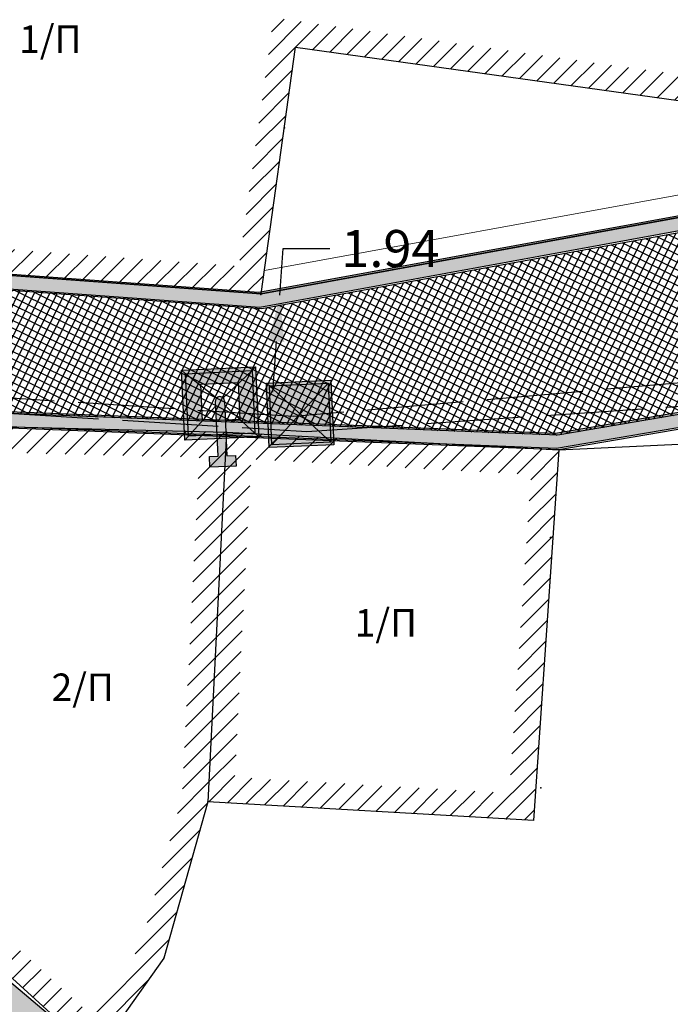
# Model space of a CAD drawing. Units: metres. Extents: x 468075 to 936649, y 3923200 to 7846509.
# Drawn here: x 468261 to 468270, y 3923257 to 3923270 of the extents above; entities that cross this region are included whole.
import ezdxf

# ---------------------------------------------------------------- set-up
doc = ezdxf.new("R2010")
doc.units = ezdxf.units.M
doc.header["$LTSCALE"] = 0.07200000000000001
doc.header["$MEASUREMENT"] = 0
doc.linetypes.add('ACAD_ISO02W100', pattern=[15, 12, -3])
doc.layers.get('0').update_dxf_attribs({"linetype": 'CONTINUOUS'})
doc.layers.get('Defpoints').update_dxf_attribs({"linetype": 'CONTINUOUS'})
for name, color, linetype in [('766300', 7, 'CONTINUOUS'), ('kivolithoi gr 2', 53, 'CONTINUOUS'), ('δρομος', 1, 'CONTINUOUS'), ('ΗΛΕΚΤΡΟΦΩΤΙΣΜΟΣ', 5, 'CONTINUOUS'), ('κτισμα', 6, 'CONTINUOUS')]:
    doc.layers.add(name, color=color, linetype=linetype)
doc.layers.add('διαγραμμιση', color=187, linetype='CONTINUOUS', lineweight=13)
doc.layers.add('τοιχιο', color=252, linetype='CONTINUOUS', lineweight=18)
doc.styles.add('simu-n', font='ugsimpl.shx')
doc.styles.get("Standard").update_dxf_attribs({"font": 'ugtxt.shx'})
doc.dimstyles.get("Standard").update_dxf_attribs({"dimtxt": 0.4999999999999996, "dimasz": 0.63, "dimexe": 0.4299999999999999, "dimexo": 0.0625, "dimgap": 0.09, "dimtad": 0, "dimtih": 1, "dimtoh": 1, "dimzin": 0, "dimdsep": 46, "dimtxsty": 'Standard', "dimcen": 0.09, "dimse1": 1, "dimse2": 1, "dimadec": 0, "dimazin": 0, "dimtfac": 1, "dimtofl": 0, "dimtmove": 0, "dimatfit": 3, "dimfxl": 1, "dimtolj": 1, "dimtzin": 0, "dimarcsym": 0})
pattern_1 = [(45, (0, 0), (-0.1325825214724776, 0.1325825214724777), [])]

# ---------------------------------------------------------------- blocks, each defined once
blk = doc.blocks.new('*D56')
at = {"layer": 'Defpoints', "color": 0}
for p in [(468264.3251109389, 3923266.334082779), (468264.9076759227, 3923266.291522362), (468264.1836113687, 3923264.397243313)]:
    blk.add_point(p, dxfattribs=at)
at = {"layer": 'kivolithoi gr 2', "color": 0, "lineweight": -2}
for p, q in [((468264.9076759227, 3923266.291522362), (468264.9535794588, 3923266.919847808)), ((468264.9535794588, 3923266.919847808), (468265.5835794588, 3923266.919847807)), ((468264.8120798886, 3923264.983008341), (468264.8617723865, 3923265.663196917))]:
    blk.add_line(p, q, dxfattribs=at)
at = {"layer": 'kivolithoi gr 2', "color": 0}
for points in [[(468264.757051479, 3923265.670847506), (468264.9664932941, 3923265.655546328), (468264.9076759227, 3923266.291522362)], [(468264.707358981, 3923264.99065893), (468264.9168007962, 3923264.975357751), (468264.7661763525, 3923264.354682896)]]:
    blk.add_solid(points, dxfattribs=at)
at = {"layer": 'kivolithoi gr 2', "color": 0, "insert": (468266.3997699347, 3923266.919847808), "char_height": 0.4999999999999996, "attachment_point": 5}
blk.add_mtext('\\A1;1.94', dxfattribs=at)

msp = doc.modelspace()

# ---------------------------------------------------------------- hatches: boundary and pattern name
at = {"layer": 'kivolithoi gr 2'}
h = msp.add_hatch(color=251, dxfattribs=at)
h.paths.add_polyline_path([(468147.5808557992, 3923286.480195906), (468121.9178838071, 3923280.813327907), (468095.8081607985, 3923277.541709906), (468090.7635508002, 3923278.692966906), (468085.020596799, 3923282.471775906), (468081.8903017992, 3923276.269131906), (468085.5437317964, 3923272.896813906), (468088.3571518007, 3923271.019390905), (468093.5981058002, 3923268.776000906), (468128.7488327984, 3923277.617968906), (468144.3907567094, 3923278.929601835), (468150.5349707989, 3923278.186588906), (468167.3348053145, 3923263.568615376), (468174.8314628022, 3923260.681650907), (468178.1516507964, 3923259.550259905), (468187.2616207922, 3923257.912893908), (468192.3501447993, 3923257.527450905), (468204.3626507994, 3923260.154648907), (468210.4619458879, 3923264.07912804), (468215.4279577986, 3923270.578401906), (468224.4783128004, 3923273.223538906), (468229.990779798, 3923272.530561907), (468235.0664727982, 3923271.656723905), (468243.736019797, 3923268.957748909), (468255.2809797978, 3923264.848624906), (468260.2101317968, 3923264.555027906), (468268.6421348008, 3923264.220197906), (468277.7022758113, 3923265.763752909), (468285.6695967998, 3923267.460784905), (468289.6495628009, 3923265.231058907), (468293.8756387997, 3923262.430932908), (468299.8156097999, 3923257.130443904), (468304.614720799, 3923251.270041906), (468307.461921361, 3923250.806745003), (468309.9046412298, 3923251.039550924), (468312.2919827943, 3923251.128117906), (468319.895000804, 3923251.213746905), (468323.6924978006, 3923251.110905906), (468329.1217208797, 3923252.908482728), (468327.436840431, 3923256.637345983), (468324.2114736591, 3923255.35733713), (468324.291198799, 3923255.055565907), (468318.7430127942, 3923254.144078907), (468314.9268154776, 3923253.939829865), (468312.5892362436, 3923253.999618902), (468309.4262797987, 3923254.134500906), (468307.9586867988, 3923254.611834906), (468307.0419647633, 3923255.585839936), (468303.8293387963, 3923258.911872908), (468298.3350837875, 3923262.860493944), (468295.5154937797, 3923264.858494903), (468292.3712848097, 3923267.1907259), (468287.7288477994, 3923270.569901906), (468274.1803168225, 3923268.073593961), (468264.6245978028, 3923266.329634906), (468256.7250747961, 3923266.906749906), (468255.2206048053, 3923267.3727429), (468250.7293118273, 3923269.010224907), (468248.1322537984, 3923269.880381907), (468241.6543588062, 3923272.343679898), (468234.5840588049, 3923274.542929905), (468229.058887797, 3923275.972344906), (468222.2866637987, 3923275.582385907), (468220.2113907986, 3923276.207268905), (468214.0348137998, 3923273.661928906), (468208.5547337982, 3923266.912646906), (468204.8556797982, 3923264.117895906), (468200.8136532991, 3923262.586992406), (468196.7716268002, 3923261.056088906), (468191.4383598035, 3923260.936809905), (468183.540110801, 3923261.806986905), (468177.8434798019, 3923263.921194903), (468167.2678498011, 3923268.276034906), (468162.9649248183, 3923271.584519913), (468159.1683658027, 3923274.584359909), (468156.1463778008, 3923276.683887904), (468154.1036447994, 3923278.686136907)])
h.paths.add_polyline_path([(468147.5054109002, 3923286.258718188), (468153.9566007097, 3923278.550212826), (468156.0184189342, 3923276.529256838), (468159.049199597, 3923274.423620129), (468162.8419683, 3923271.426775065), (468167.1670620443, 3923268.101244654), (468177.7705866346, 3923263.734918204), (468183.4936683289, 3923261.610893475), (468191.4296065422, 3923260.736564125), (468196.8103895644, 3923260.856905825), (468200.8844919479, 3923262.399957955), (468204.953350878, 3923263.941024146), (468208.6946834915, 3923266.767717959), (468214.1580277073, 3923273.496388122), (468220.2218320256, 3923275.995254999), (468222.2628587211, 3923275.380683864), (468229.039116885, 3923275.770875159), (468234.5292786074, 3923274.350517394), (468241.5890515118, 3923272.154541901), (468248.0649139209, 3923269.69201681), (468250.6632772358, 3923268.821422472), (468255.156725493, 3923267.183154681), (468256.6877203988, 3923266.708945883), (468264.6354385507, 3923266.128309892), (468274.2163904157, 3923267.876873948), (468287.6806034874, 3923270.357646473), (468292.2528573734, 3923267.02955593), (468295.3980876496, 3923264.696567405), (468298.2189055432, 3923262.697696317), (468303.6979964309, 3923258.759973481), (468306.8972128723, 3923255.447823423), (468307.8481380226, 3923254.437478006), (468309.3904309597, 3923253.935847883), (468312.5824183663, 3923253.799727873), (468314.9296074333, 3923253.739693044), (468318.7646331388, 3923253.94494981), (468324.540774902, 3923254.893886657), (468324.4501575344, 3923255.236886542), (468327.3331847595, 3923256.381035606), (468328.8480063681, 3923253.028535054), (468323.6628923331, 3923251.311780986), (468319.8965823258, 3923251.413777402), (468312.2871485195, 3923251.328076144), (468309.8914352274, 3923251.239198584), (468307.4686036921, 3923251.00828814), (468304.7215208561, 3923251.45529387), (468299.9604384119, 3923257.26925756), (468293.998081498, 3923262.589722462), (468289.7538176167, 3923265.401899439), (468285.7016199245, 3923267.67209234), (468277.6646325198, 3923265.960221464), (468268.6291675082, 3923264.420870451), (468260.2200463942, 3923264.754791824), (468255.321255296, 3923265.046580427), (468243.799301582, 3923269.147515948), (468235.1133657475, 3923271.851593063), (468230.0202344355, 3923272.728433266), (468224.4620609069, 3923273.427156073), (468215.3088742643, 3923270.751964585), (468210.324283357, 3923264.228375438), (468204.2847265344, 3923260.34233379), (468192.3360359758, 3923257.729092562), (468187.2869298803, 3923258.111549755), (468178.2018797417, 3923259.74443682), (468174.8996811464, 3923260.869697731), (468167.4395317598, 3923263.742602924), (468150.6199359947, 3923278.377771232), (468144.3944443219, 3923279.130612968), (468128.7158643611, 3923277.815906293), (468093.6147657973, 3923268.986422047), (468088.452817681, 3923271.195993586), (468085.6678287681, 3923273.054444239), (468082.1368410082, 3923276.313741277), (468085.0980716955, 3923282.181386263), (468090.683811941, 3923278.506022414), (468095.7980392298, 3923277.338877684), (468121.9519523885, 3923280.61603283)], flags=16)
h = msp.add_hatch(dxfattribs=at)
h.set_pattern_fill('NET', color=252, scale=0.75, style=0)
h.set_pattern_definition([(63.64254727197701, (468275.5323433247, 3923261.304534364), (-0.08400390889443422, 0.04162217906904436), []), (153.642547271977, (468275.5323433247, 3923261.304534364), (-0.04162217906904437, -0.08400390889443422), [])])
h.paths.add_polyline_path([(468082.166642209, 3923276.294132371), (468085.1278728962, 3923282.161777356), (468090.7136131429, 3923278.486413507), (468095.8278404307, 3923277.319268779), (468121.9817535859, 3923280.596423924), (468147.5352121012, 3923286.239109282), (468153.9864019138, 3923278.530603914), (468156.0482201363, 3923276.509647933), (468159.0790008043, 3923274.404011222), (468162.8717694472, 3923271.407166161), (468167.1968632456, 3923268.081635747), (468177.8003878187, 3923263.715309301), (468183.5234695299, 3923261.591284568), (468191.4594077448, 3923260.716955219), (468196.8401907645, 3923260.837296919), (468200.9142931487, 3923262.380349049), (468204.9831520774, 3923263.921415238), (468208.7244846907, 3923266.748109053), (468214.1878289077, 3923273.476779216), (468220.2516332261, 3923275.975646093), (468222.2926599216, 3923275.361074958), (468229.0689180854, 3923275.751266253), (468234.5590798162, 3923274.330908488), (468241.6188527204, 3923272.134932991), (468248.0947151288, 3923269.672407908), (468250.6930784646, 3923268.801813549), (468255.1865266972, 3923267.163545772), (468256.7175215979, 3923266.689336977), (468264.6652397504, 3923266.108700986), (468274.2461918301, 3923267.85726513), (468287.7104046884, 3923270.338037567), (468292.2826585643, 3923267.009947049), (468295.4278888577, 3923264.676958499), (468298.2487067722, 3923262.678087382), (468303.7277976319, 3923258.740364574), (468306.9270140903, 3923255.428214477), (468307.8779392237, 3923254.417869101), (468309.4202321634, 3923253.916238977), (468312.6122195131, 3923253.780118969), (468314.9594086468, 3923253.720084139), (468318.7944343375, 3923253.925340904), (468324.5705761028, 3923254.874277751), (468324.4799587354, 3923255.217277636), (468327.3629859606, 3923256.361426699), (468328.877807569, 3923253.008926148), (468323.6926935318, 3923251.29217208), (468319.9263835357, 3923251.394168496), (468312.316949708, 3923251.308467238), (468309.9212364199, 3923251.219589678), (468307.4984048925, 3923250.988679234), (468304.7513220574, 3923251.435684965), (468299.9902396118, 3923257.249648652), (468294.0278827011, 3923262.570113554), (468289.7836188222, 3923265.382290532), (468285.7314211252, 3923267.652483434), (468277.6944337429, 3923265.940612559), (468268.658968708, 3923264.401261545), (468260.2498475887, 3923264.735182919), (468255.3510564937, 3923265.026971521), (468243.829102785, 3923269.127907038), (468235.1431669479, 3923271.831984157), (468230.0500356434, 3923272.708824358), (468224.4918621089, 3923273.407547167), (468215.3386754645, 3923270.732355678), (468210.3540845583, 3923264.208766531), (468204.3145277343, 3923260.322724884), (468192.3658371783, 3923257.709483656), (468187.3167310678, 3923258.091940849), (468178.2316809411, 3923259.724827915), (468174.9294823348, 3923260.850088829), (468167.4693329619, 3923263.722994017), (468150.6497371962, 3923278.358162326), (468144.4242455276, 3923279.111004062), (468128.745665563, 3923277.796297388), (468093.6445669985, 3923268.966813141), (468088.4826188832, 3923271.176384679), (468085.6976299678, 3923273.034835334)])
at = {"layer": 'kivolithoi gr 2', "linetype": 'ByBlock'}
h = msp.add_hatch(dxfattribs=at)
h.set_pattern_fill('GRAVEL', color=40, style=0)
h.set_pattern_definition([(228.0128, (0.72, 1), (-7.999998232158162, -9.000001341607247), [0.134536, -13.319088]), (184.9697, (0.63, 0.9), (12.00000105151764, 0.9999913070070519), [0.230868, -22.855925]), (132.5104, (0.4, 0.88), (9.999990718346812, -11.0000086738712), [0.162788, -16.116032]), (267.2737, (0.01, 0.63), (0.9999960177271904, 20.00000029497347), [0.210238, -20.813558]), (292.8337, (0, 0.42), (-5.00000990543714, 11.99999641177778), [0.206155, -20.409373]), (357.2737, (0.08, 0.23), (-20.00000029497347, 0.9999960177271915), [0.210238, -20.813558]), (37.6942, (0.29, 0.22), (-13.00000734561798, -9.99999040516053), [0.278029, -27.524849]), (72.2553, (0.51, 0.39), (7.000010762705409, 21.99999623123919), [0.262488, -25.986321]), (121.4296, (0.59, 0.64), (-8.000008234176365, 12.99999503649257), [0.21095, -20.884073]), (175.2364, (0.48, 0.82), (11.00000094631958, -0.9999915326612605), [0.240832, -11.800763]), (222.3974, (0.24, 0.84), (-12.00000735107323, -10.99999208201412), [0.311448, -30.833375]), (138.8141, (1, 0.62), (-7.000002946805715, 5.999997313342756), [0.106301, -10.523844]), (171.4692, (0.92, 0.69), (12.99999828481513, -2.00000791003979), [0.202237, -20.021511]), (225, (0.72, 0.72), (-1.110223024625157e-16, -1.000000309448952), [0.141421, -1.272792]), (203.1986, (0.65, 0.84), (4.999999730667075, 2.000001325264854), [0.076158, -7.539615]), (291.8014, (0.58, 0.81), (-0.9999999105006487, 3.00000027301077), [0.107703, -5.277462]), (30.9638, (0.62, 0.71), (2.999998022287998, 2.000002483540733), [0.174929, -5.656023]), (161.5651, (0.77, 0.8), (2.000000434592962, -0.9999984032227077), [0.126491, -3.035787]), (16.38950000000001, (0, 0.81), (10.00000219841196, 2.99999270981797), [0.1772, -17.542845]), (70.3462, (0.17, 0.86), (-3.999995247371745, -11.00000213560622), [0.148661, -14.717408]), (293.1986, (0.77, 1), (-2.000001325264854, 4.999999730667075), [0.152315, -7.463458]), (343.6105, (0.83, 0.86), (-10.00000219841196, 2.999992709817974), [0.1772, -17.542845]), (339.444, (0, 0.19), (-5.000001844542423, 1.999995996421584), [0.17088, -8.373124]), (294.7751, (0.16, 0.13), (-4.99999218924517, 11.00000342183912), [0.143178, -14.174643]), (66.80140000000002, (0.78, 0), (2.000001325264855, 4.999999730667075), [0.152315, -7.463458]), (17.354, (0.84, 0.14), (-13.00000201909683, -3.999994502259118), [0.167631, -16.595424]), (69.444, (0.29, 0), (-1.999995996421587, -5.000001844542422), [0.08544, -8.458563999999999]), (101.3099, (0.72, 0), (-0.9999976321616053, 4.000000752230952), [0.05099, -5.048029]), (165.9638, (0.71, 0.05), (3.00000054598974, -0.9999980573612457), [0.206155, -3.91695]), (186.009, (0.51, 0.1), (9.99999975090604, 0.9999993174818415), [0.19105, -18.913923]), (303.6901, (0.62, 0.62), (-1.000001334507191, 1.99999955777116), [0.144222, -3.461329]), (353.1572, (0.7, 0.5), (16.99999936547855, -2.000007997924761), [0.251794, -24.927563]), (60.94540000000001, (0.95, 0.47), (-4.000000027199279, -7.000000384569686), [0.102956, -10.192674]), (90, (1, 0.56), (-0.9999999999999999, 1), [0.06, -0.94]), (120.2564, (0.49, 0.13), (3.999994886802694, -7.000002455854734), [0.138924, -13.75352]), (48.01280000000001, (0.42, 0.25), (7.99999823215816, 9.000001341607248), [0.269072, -13.184552]), (0, (0.6, 0.45), (1, 1), [0.26, -0.74]), (325.3048, (0.86, 0.45), (-9.999994258987526, 7.000008609594458), [0.158114, -15.653274]), (254.0546, (0.99, 0.36), (-0.9999998892963811, -4.000000126652151), [0.145602, -7.134508]), (207.646, (0.95, 0.22), (-18.99999580717959, -10.00000771316918), [0.237065, -23.469474]), (175.4261, (0.74, 0.11), (-13.00000055831213, 0.999994801161084), [0.250799, -24.829074])])
h.paths.add_polyline_path([(468255.3107810001, 3923264.829016001), (468254.6894420002, 3923262.878827001), (468256.0831710004, 3923259.494886001), (468257.038207, 3923257.566389001), (468263.8150279436, 3923251.905372465), (468267.2991480001, 3923249.096572001), (468270.3588110709, 3923245.886287084), (468272.1074115563, 3923243.927720406), (468273.2849390002, 3923242.209312001), (468273.5410100002, 3923240.317797001), (468273.3506775826, 3923232.293887914), (468273.2152860003, 3923228.926189), (468275.2469500288, 3923228.894172209), (468278.7539302054, 3923228.832468403), (468281.4514340002, 3923228.658278001), (468282.3075306975, 3923228.202501288), (468283.1517800001, 3923227.753032), (468284.0300311626, 3923227.285460487), (468291.9621710003, 3923222.934356), (468297.0075930002, 3923219.816444001), (468307.0504850001, 3923216.975454001), (468309.1839980002, 3923216.100442001), (468310.4942520002, 3923215.194256001), (468311.3316520002, 3923214.349323), (468313.4271670001, 3923214.805186001), (468312.4796520001, 3923216.705907001), (468310.4694160001, 3923219.237422001), (468307.1186820001, 3923219.747931001), (468304.6569410001, 3923220.261313001), (468301.9283490002, 3923220.106972001), (468299.1177300001, 3923220.752966001), (468296.7208510002, 3923221.717655001), (468289.0381080002, 3923226.501944), (468284.2477370002, 3923228.739751001), (468281.4503617343, 3923230.323391284), (468277.9757650002, 3923230.784465001), (468276.1209410001, 3923231.577493), (468275.2395840003, 3923232.609029001), (468275.0287590003, 3923239.896584), (468273.8313880001, 3923245.216045001), (468273.6248200001, 3923246.131064001), (468268.1847330001, 3923251.362603001), (468262.4187760002, 3923256.045779001), (468258.9285790002, 3923258.985446), (468257.5571340003, 3923260.059566001), (468257.1464806867, 3923260.753003911), (468257.2429070002, 3923264.174721001), (468257.2749106938, 3923264.712025778)])
at = {"layer": 'διαγραμμιση'}
h = msp.add_hatch(dxfattribs=at)
h.set_pattern_fill('ANSI31', color=44, scale=1.5, style=0)
h.set_pattern_definition(pattern_1)
h.paths.add_polyline_path([(468271.7305600001, 3923271.392191), (468264.061912, 3923273.635163), (468263.9636583783, 3923273.299237077), (468271.28345273, 3923271.158299877), (468270.6363235285, 3923269.220474086), (468264.8223533539, 3923270.034366669), (468264.3531934278, 3923266.682963945), (468256.8156904501, 3923267.23363087), (468256.754876, 3923266.887141), (468264.654399, 3923266.310026), (468265.1204504353, 3923269.639223492), (468270.8760939999, 3923268.833496)])
h.paths.add_polyline_path([(468256.8158699446, 3923267.234653539), (468255.6654765976, 3923267.590975198), (468257.1232814728, 3923273.824168744), (468256.782478147, 3923273.903875036), (468255.250406, 3923267.353134), (468256.7548759999, 3923266.887141)])
h = msp.add_hatch(dxfattribs=at)
h.set_pattern_fill('ANSI31', color=44, scale=1.5, style=0)
h.set_pattern_definition(pattern_1)
h.paths.add_polyline_path([(468264.185894, 3923264.442151), (468260.2399329999, 3923264.535419), (468260.288572, 3923259.956202), (468258.9285789999, 3923258.985446), (468261.0053470002, 3923257.327419), (468262.4187759999, 3923256.045779), (468263.342474, 3923257.339304), (468263.932274, 3923259.45252)])
h.paths.add_polyline_path([(468263.5847000808, 3923259.509139271), (468263.0218942435, 3923257.492641645), (468262.3625126161, 3923256.56925909), (468261.2323083575, 3923257.5940824), (468259.5091237422, 3923258.96981942), (468260.6404910955, 3923259.77738361), (468260.593760202, 3923264.176958072), (468263.8180887828, 3923264.100746807)], flags=16)
h.paths.add_polyline_path([(468261.682955452, 3923260.548642115), (468262.9515268806, 3923260.548642115), (468262.9515268806, 3923261.3943564), (468261.682955452, 3923261.3943564)], flags=8)
h = msp.add_hatch(dxfattribs=at)
h.set_pattern_fill('ANSI31', color=44, scale=1.5, style=0)
h.set_pattern_definition(pattern_1)
h.paths.add_polyline_path([(468268.6719360001, 3923264.200589), (468264.185894, 3923264.442151), (468263.932274, 3923259.45252), (468268.3310236487, 3923259.199872537)])
h.paths.add_polyline_path([(468268.005386106, 3923259.569152755), (468264.2994734374, 3923259.782006295), (468264.517621826, 3923264.073781242), (468268.2985991071, 3923263.870185192)], flags=16)
h.paths.add_polyline_path([(468265.7761384837, 3923261.418234356), (468267.0447099123, 3923261.418234356), (468267.0447099123, 3923262.263948641), (468265.7761384837, 3923262.263948641)], flags=8)
at = {"layer": 'ΗΛΕΚΤΡΟΦΩΤΙΣΜΟΣ', "linetype": 'ByBlock'}
h = msp.add_hatch(color=7, dxfattribs=at)
h.paths.add_polyline_path([(468263.6235426562, 3923264.332353222), (468263.671200495, 3923264.384590476), (468263.6324325192, 3923265.230272937), (468263.580195267, 3923265.277930775)])
h.paths.add_polyline_path([(468263.5801952666, 3923265.277930776), (468263.6324325192, 3923265.230272937), (468264.5314883277, 3923265.271487667), (468264.5791461659, 3923265.323724919)])
h.paths.add_polyline_path([(468264.5702563034, 3923264.425805204), (468264.6224935547, 3923264.378147365), (468264.5791461651, 3923265.323724918), (468264.5314883277, 3923265.271487667)])
h.paths.add_polyline_path([(468263.671200495, 3923264.384590475), (468263.6235426566, 3923264.332353222), (468264.6224935545, 3923264.378147366), (468264.5702563036, 3923264.425805205)])
h = msp.add_hatch(color=40, dxfattribs=at)
h.set_gradient(color1=(245, 217, 10), color2=(204, 0, 0), tint=1, name='SPHERICAL')
h.paths.add_polyline_path([(468263.842747014, 3923265.063807034), (468263.6324325192, 3923265.230272937), (468263.6712004936, 3923264.384590475), (468263.8640107026, 3923264.599962097)])
h.paths.add_polyline_path([(468264.5702563038, 3923264.425805204), (468264.3685236668, 3923264.612049077), (468263.8645157866, 3923264.588944228), (468263.8640107028, 3923264.599962098), (468263.6712004932, 3923264.384590475)])
h.paths.add_polyline_path([(468264.3656641305, 3923264.614689062), (468264.5702563028, 3923264.425805204), (468264.5314883278, 3923265.271487667), (468264.3436995383, 3923265.093823474)])
h.paths.add_polyline_path([(468264.3429766276, 3923265.109593007), (468264.3436995382, 3923265.093823473), (468264.5314883273, 3923265.271487667), (468263.6324325189, 3923265.230272938), (468263.8427470142, 3923265.063807034), (468263.8417015176, 3923265.086613433)])
h = msp.add_hatch(color=251, dxfattribs=at)
h.paths.add_polyline_path([(468265.6365146119, 3923264.270889037), (468265.5974183325, 3923265.143124382), (468264.725182984, 3923265.104028103), (468264.7642792632, 3923264.231792757)])
h.paths.add_polyline_path([(468264.80062017, 3923264.271544362), (468264.7649345908, 3923265.067687199), (468265.5610774261, 3923265.103372776), (468265.5967630047, 3923264.307229941)], flags=16)
h = msp.add_hatch(color=40, dxfattribs=at)
h.set_gradient(color1=(245, 217, 10), tint=1, name='INVSPHERICAL')
h.paths.add_polyline_path([(468264.80062017, 3923264.271544363), (468265.5967630046, 3923264.307229941), (468265.5610774261, 3923265.103372776), (468264.7649345909, 3923265.067687199)])
h = msp.add_hatch(color=254, dxfattribs=at)
h.paths.add_polyline_path([(468264.1577379029, 3923264.864317114, 1), (468264.0387237853, 3923264.85886124), (468264.0507061047, 3923264.597479608), (468264.1697202209, 3923264.602935482)])
h.paths.add_polyline_path([(468264.0727280136, 3923264.117094907), (468263.9559608197, 3923264.111742039), (468263.9625780056, 3923263.96739508), (468264.3151265117, 3923263.983556692), (468264.3085093242, 3923264.127903651), (468264.1917421299, 3923264.12255078), (468264.1809529136, 3923264.357906155), (468264.0619387964, 3923264.352450282)])

# ---------------------------------------------------------------- linework, layer by layer
msp.add_lwpolyline([(468281.4503617343, 3923230.323391283), (468277.9757650001, 3923230.784465), (468276.120941, 3923231.577492999), (468275.2395840003, 3923232.609029), (468275.0287590002, 3923239.896584), (468273.831388, 3923245.216045), (468273.62482, 3923246.131064), (468268.1847330001, 3923251.362603), (468262.4187760002, 3923256.045779), (468258.9285790001, 3923258.985446), (468257.5571340002, 3923260.059566), (468257.1464806867, 3923260.75300391), (468257.2429070001, 3923264.174721), (468257.2749106937, 3923264.712025777), (468255.3107810001, 3923264.829016)])
at = {"layer": '766300'}
for p in [(468264.967901, 3923268.5495), (468264.647944, 3923266.299898), (468264.654399, 3923266.310026), (468264.185894, 3923264.442151), (468268.671936, 3923264.200589), (468268.561758, 3923263.019575), (468268.432975, 3923259.640043), (468263.932274, 3923259.45252), (468267.969484, 3923259.220638), (468263.342474, 3923257.339304)]:
    msp.add_point(p, dxfattribs=at)
at = {"layer": 'kivolithoi gr 2', "color": 251}
for points in [[(468191.4383597992, 3923260.936809906), (468196.7716267991, 3923261.056088906), (468200.8136532991, 3923262.586992406), (468204.8556797992, 3923264.117895906), (468208.5547337991, 3923266.912646906), (468214.0348137991, 3923273.661928906), (468220.2113907991, 3923276.207268906), (468222.2866637991, 3923275.582385906), (468229.0588877992, 3923275.972344906), (468234.5840587991, 3923274.542929906), (468241.6543587992, 3923272.343679906), (468248.1322537992, 3923269.880381906), (468250.7293117992, 3923269.010224906), (468255.2206047992, 3923267.372742906), (468256.7250747991, 3923266.906749906), (468264.6245977991, 3923266.329634906), (468274.1803167991, 3923268.073593906), (468287.7288477992, 3923270.569901906)], [(468191.468161, 3923260.917201), (468196.801428, 3923261.03648), (468200.8434545, 3923262.5673835), (468204.885481, 3923264.098287), (468208.584535, 3923266.893038), (468214.064615, 3923273.64232), (468220.241192, 3923276.18766), (468222.316465, 3923275.562777), (468229.088689, 3923275.952736), (468234.61386, 3923274.523321), (468241.68416, 3923272.324071), (468248.162055, 3923269.860773), (468250.759113, 3923268.990616), (468255.250406, 3923267.353134), (468256.754876, 3923266.887141), (468264.654399, 3923266.310026), (468274.210118, 3923268.053985), (468287.758649, 3923270.550293)], [(468191.429606544, 3923260.736564125), (468196.8103895636, 3923260.856905825), (468200.8844919479, 3923262.399957955), (468204.9533508765, 3923263.941024144), (468208.6946834899, 3923266.767717959), (468214.1580277069, 3923273.496388122), (468220.2218320252, 3923275.995254999), (468222.2628587207, 3923275.380683864), (468229.0391168845, 3923275.770875159), (468234.5292786153, 3923274.350517394), (468241.5890515195, 3923272.154541897), (468248.0649139279, 3923269.692016814), (468250.6632772638, 3923268.821422455), (468255.1567254964, 3923267.183154678), (468256.6877203971, 3923266.708945883), (468264.6354385496, 3923266.128309892), (468274.2163906292, 3923267.876874036), (468287.6806034875, 3923270.357646473)], [(468191.4594077448, 3923260.716955219), (468196.8401907645, 3923260.837296919), (468200.9142931487, 3923262.380349049), (468204.9831520774, 3923263.921415238), (468208.7244846907, 3923266.748109053), (468214.1878289077, 3923273.476779216), (468220.2516332261, 3923275.975646093), (468222.2926599216, 3923275.361074958), (468229.0689180854, 3923275.751266253), (468234.5590798162, 3923274.330908488), (468241.6188527204, 3923272.134932991), (468248.0947151288, 3923269.672407908), (468250.6930784646, 3923268.801813549), (468255.1865266972, 3923267.163545772), (468256.7175215979, 3923266.689336977), (468264.6652397504, 3923266.108700986), (468274.2461918301, 3923267.85726513), (468287.7104046884, 3923270.338037567)], [(468285.7016199243, 3923267.67209234), (468277.6646325421, 3923265.960221465), (468268.6291675072, 3923264.420870451), (468260.2200463879, 3923264.754791825), (468255.3212552929, 3923265.046580427), (468243.7993015841, 3923269.147515944), (468235.1133657471, 3923271.851593063), (468230.0202344425, 3923272.728433264), (468224.462060908, 3923273.427156073), (468215.3088742637, 3923270.751964584), (468210.3242833575, 3923264.228375437), (468204.2847265335, 3923260.34233379), (468192.3360359774, 3923257.729092562)], [(468285.7314211252, 3923267.652483434), (468277.6944337429, 3923265.940612559), (468268.658968708, 3923264.401261545), (468260.2498475887, 3923264.735182919), (468255.3510564937, 3923265.026971521), (468243.829102785, 3923269.127907038), (468235.1431669479, 3923271.831984157), (468230.0500356434, 3923272.708824358), (468224.4918621089, 3923273.407547167), (468215.3386754645, 3923270.732355678), (468210.3540845583, 3923264.208766531), (468204.3145277343, 3923260.322724884), (468192.3658371783, 3923257.709483656)], [(468285.6695967992, 3923267.460784906), (468277.7022757992, 3923265.763752906), (468268.6421347992, 3923264.220197906), (468260.2101317992, 3923264.555027906), (468255.2809797992, 3923264.848624906), (468243.7360197991, 3923268.957748906), (468235.0664727992, 3923271.656723906), (468229.9907797992, 3923272.530561906), (468224.4783127992, 3923273.223538906), (468215.4279577992, 3923270.578401906), (468210.4619458881, 3923264.07912804), (468204.3626507992, 3923260.154648906), (468192.3501447992, 3923257.527450906)], [(468285.699398, 3923267.441176), (468277.732077, 3923265.744144), (468268.671936, 3923264.200589), (468260.239933, 3923264.535419), (468255.310781, 3923264.829016), (468243.765821, 3923268.93814), (468235.096274, 3923271.637115), (468230.020581, 3923272.510953), (468224.508114, 3923273.20393), (468215.457759, 3923270.558793), (468210.491747089, 3923264.059519134), (468204.392452, 3923260.13504), (468192.379946, 3923257.507842)]]:
    msp.add_lwpolyline(points, dxfattribs=at)
at = {"layer": 'kivolithoi gr 2', "color": 40, "linetype": 'ByBlock'}
msp.add_lwpolyline([(468281.4503617343, 3923230.323391284), (468277.9757650002, 3923230.784465001), (468276.1209410001, 3923231.577493), (468275.2395840003, 3923232.609029001), (468275.0287590003, 3923239.896584), (468273.8313880001, 3923245.216045001), (468273.6248200001, 3923246.131064001), (468268.1847330001, 3923251.362603001), (468262.4187760002, 3923256.045779001), (468258.9285790002, 3923258.985446), (468257.5571340003, 3923260.059566001), (468257.1464806867, 3923260.753003911), (468257.2429070002, 3923264.174721001), (468257.2749106938, 3923264.712025778), (468255.3107810001, 3923264.829016001)], dxfattribs=at)
at = {"layer": 'δρομος', "color": 253, "linetype": 'Continuous'}
for p, q in [((468274.210118, 3923268.053985), (468264.654399, 3923266.310026)), ((468268.671936, 3923264.200589), (468273.987123, 3923264.458414))]:
    msp.add_line(p, q, dxfattribs=at)
at = {"layer": 'ΗΛΕΚΤΡΟΦΩΤΙΣΜΟΣ', "color": 251, "linetype": 'ByBlock'}
for p, q in [((468264.5314883278, 3923265.271487667), (468264.5791461651, 3923265.323724918)), ((468263.6324325192, 3923265.230272937), (468263.5801952666, 3923265.277930776)), ((468264.0515220098, 3923264.898559659), (468263.6324325192, 3923265.230272937)), ((468264.1415032348, 3923264.902528546), (468264.5314883278, 3923265.271487667)), ((468264.0415035328, 3923264.798223999), (468263.6712004936, 3923264.384590475)), ((468264.1604982726, 3923264.804102558), (468264.5702563028, 3923264.425805204)), ((468263.6712004936, 3923264.384590475), (468263.6235426571, 3923264.332353223)), ((468264.5702563028, 3923264.425805204), (468264.6224935545, 3923264.378147366))]:
    msp.add_line(p, q, dxfattribs=at)
at = {"layer": 'ΗΛΕΚΤΡΟΦΩΤΙΣΜΟΣ', "color": 251, "linetype": 'ByBlock', "lineweight": 25}
for p, q in [((468265.5967630047, 3923264.307229941), (468264.7649345909, 3923265.067687198)), ((468265.5967630047, 3923264.307229941), (468264.7649345909, 3923265.067687198)), ((468264.80062017, 3923264.271544363), (468265.5610774261, 3923265.103372776)), ((468264.80062017, 3923264.271544363), (468265.5610774261, 3923265.103372776))]:
    msp.add_line(p, q, dxfattribs=at)
at = {"layer": 'ΗΛΕΚΤΡΟΦΩΤΙΣΜΟΣ', "color": 1, "linetype": 'ACAD_ISO02W100', "lineweight": 30, "ltscale": 1.5}
for points in [[(468290.4202666385, 3923274.617344105), (468289.7759448158, 3923274.958599175), (468287.2122150572, 3923269.980696924), (468278.6801283259, 3923265.839186347), (468265.0922752001, 3923264.65025478), (468256.2470712768, 3923265.227406653), (468244.8117886021, 3923269.121782564), (468234.2086804691, 3923272.258952793), (468222.1903294942, 3923276.056823666), (468214.4096021388, 3923270.496419156), (468205.8617304745, 3923260.650419346), (468190.6009813118, 3923260.498898967), (468176.8530106841, 3923263.597981086), (468166.1790463132, 3923268.252851274), (468158.1733343083, 3923274.457327091), (468148.7565531555, 3923285.92757671), (468116.4319652841, 3923273.74460914), (468093.8923127286, 3923269.522296891)], [(468282.2275688412, 3923232.163107277), (468278.338226592, 3923232.880628248), (468275.0828287952, 3923236.370584903), (468273.856155389, 3923241.51119697), (468273.6674357431, 3923244.482376126), (468267.2509956807, 3923251.462290904), (468261.5753423509, 3923255.921296791), (468256.0524011662, 3923261.222454161), (468256.3141593878, 3923265.001934737), (468265.2720637841, 3923264.449549306), (468277.3864891226, 3923265.26719849), (468278.8406943121, 3923265.587002127), (468287.5368426326, 3923269.65721288)]]:
    msp.add_lwpolyline(points, dxfattribs=at)
at = {"layer": 'ΗΛΕΚΤΡΟΦΩΤΙΣΜΟΣ', "color": 20, "linetype": 'ByBlock'}
msp.add_lwpolyline([(468263.6235426571, 3923264.332353223), (468263.5801952666, 3923265.277930776), (468264.5791461651, 3923265.323724918), (468264.6224935545, 3923264.378147366)], close=True, dxfattribs=at)
at = {"layer": 'ΗΛΕΚΤΡΟΦΩΤΙΣΜΟΣ', "color": 251, "linetype": 'ByBlock'}
msp.add_lwpolyline([(468263.6712004936, 3923264.384590475), (468263.6324325192, 3923265.230272937), (468264.5314883278, 3923265.271487667), (468264.5702563028, 3923264.425805204)], close=True, dxfattribs=at)
at = {"layer": 'ΗΛΕΚΤΡΟΦΩΤΙΣΜΟΣ'}
msp.add_lwpolyline([(468263.8645157865, 3923264.588944228), (468263.8417015177, 3923265.086613434), (468264.3429766276, 3923265.109593007), (468264.3657908964, 3923264.6119238)], close=True, dxfattribs=at)
at = {"layer": 'ΗΛΕΚΤΡΟΦΩΤΙΣΜΟΣ', "color": 14, "lineweight": 30}
for points in [[(468265.6365146119, 3923264.270889036), (468264.7642792632, 3923264.231792757), (468264.7251829839, 3923265.104028104), (468265.5974183324, 3923265.143124382)], [(468265.5967630047, 3923264.307229941), (468264.80062017, 3923264.271544363), (468264.7649345909, 3923265.067687198), (468265.5610774261, 3923265.103372776)]]:
    msp.add_lwpolyline(points, close=True, dxfattribs=at)
at = {"layer": 'ΗΛΕΚΤΡΟΦΩΤΙΣΜΟΣ', "color": 251, "linetype": 'ByBlock'}
for points in [[(468264.0727280136, 3923264.117094907), (468264.0387237853, 3923264.85886124)], [(468264.1577379029, 3923264.864317114), (468264.1917421303, 3923264.122550781)], [(468264.1917421303, 3923264.122550781), (468264.3085093243, 3923264.12790365), (468264.3151265117, 3923263.983556692), (468263.962578006, 3923263.96739508), (468263.9559608188, 3923264.111742038), (468264.0727280136, 3923264.117094907)]]:
    msp.add_lwpolyline(points, dxfattribs=at)
msp.add_arc((468264.0982308449, 3923264.861589177), 0.05956955347210169, 2.624729123650701, 182.6318931369358, dxfattribs=at)
at = {"layer": 'κτισμα', "color": 251, "linetype": 'Continuous'}
for p, q in [((468264.654399, 3923266.310026), (468265.1204504353, 3923269.639223492)), ((468265.1204504353, 3923269.639223492), (468270.876094, 3923268.833496)), ((468264.654399, 3923266.310026), (468256.754876, 3923266.887141)), ((468260.239933, 3923264.535419), (468264.185894, 3923264.442151)), ((468264.185894, 3923264.442151), (468263.932274, 3923259.45252)), ((468264.185894, 3923264.442151), (468268.671936, 3923264.200589)), ((468268.671936, 3923264.200589), (468268.3310236486, 3923259.199872537)), ((468263.932274, 3923259.45252), (468263.342474, 3923257.339304)), ((468268.3310236486, 3923259.199872537), (468263.932274, 3923259.45252)), ((468261.005347, 3923257.327419), (468262.418776, 3923256.045779)), ((468263.342474, 3923257.339304), (468262.418776, 3923256.045779))]:
    msp.add_line(p, q, dxfattribs=at)
at = {"layer": 'τοιχιο', "linetype": 'Continuous'}
msp.add_line((468274.1562563934, 3923268.349110274), (468264.6982086936, 3923266.622976698), dxfattribs=at)

# ---------------------------------------------------------------- texts
at = {"layer": 'κτισμα', "color": 251, "linetype": 'Continuous', "style": 'simu-n'}
for s, p in [('1/Π', (468261.3866246492, 3923269.561110245)), ('1/Π', (468265.9170908646, 3923261.68252007)), ('2/Π', (468261.823907833, 3923260.812927829))]:
    msp.add_text(s, height=0.37, dxfattribs=at).set_placement(p)

# ---------------------------------------------------------------- dimensions: what is measured, and where the dimension line sits
at = {"layer": 'kivolithoi gr 2'}
dim = msp.add_aligned_dim(p1=(468264.1836113688, 3923264.397243313), p2=(468264.3251109389, 3923266.334082779), distance=-0.5841175818309465, dimstyle='Standard', dxfattribs=at)
dim.commit()
dim.dimension.update_dxf_attribs({"geometry": '*D56', "text_midpoint": (468266.3997699347, 3923266.919847808)})

doc.saveas('drawing.dxf')
